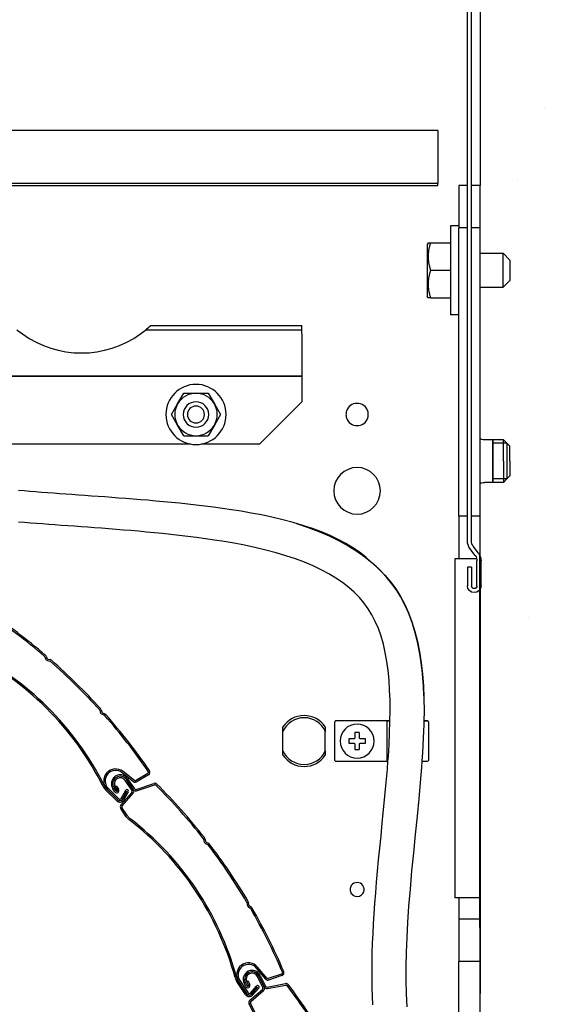
# Model space of a CAD drawing. Units: millimetres. Extents: x 2105 to 28272, y -4215 to 3776.
# Drawn here: x 26602 to 26725, y 2056 to 2288 of the extents above; entities that cross this region are included whole.
import ezdxf

# ---------------------------------------------------------------- set-up
doc = ezdxf.new("R2010")
doc.units = ezdxf.units.MM
for name, color, linetype in [('02___PRT_ALL_AXES', 7, 'Continuous'), ('ARRONDIS', 7, 'Continuous'), ('CHANFREIN', 7, 'Continuous')]:
    doc.layers.add(name, color=color, linetype=linetype)

# ---------------------------------------------------------------- blocks, each defined once
blk = doc.blocks.new('AR_77')
at = {"color": 3, "linetype": 'Continuous'}
for p, q in [((332.24, 257.1), (332.24, 258.35)), ((333.23, 258.35), (333.23, 257.1)), ((333.73, 258.35), (333.73, 257.1)), ((337.25, 254.24), (337.25, 258.35)), ((338.24, 258.35), (338.24, 254.24)), ((331.47, 252.3), (336.88, 253.75)), ((338.61, 253.75), (344.7, 252.12)), ((330.73, 247.98), (330.73, 251.34)), ((348.59, 227.04), (348.3, 226.35)), ((348.33, 225.9), (348.72, 225.25)), ((348.4, 200.06), (348.69, 199.36)), ((348.8, 201.16), (348.43, 200.5)), ((330.73, 175.84), (330.73, 181.11)), ((331.72, 180.83), (331.72, 175.84)), ((339.28, 176.31), (338.74, 181.21)), ((332.35, 175.36), (335.37, 176.17)), ((335.63, 175.21), (332.61, 174.4)), ((344.48, 174.39), (339.86, 175.62))]:
    blk.add_line(p, q, dxfattribs=at)
at = {"color": 7, "linetype": 'Continuous'}
for p, q in [((332.73, 257.1), (332.73, 258.35)), ((332.74, 258.35), (332.74, 257.1)), ((333.73, 258.35), (333.24, 258.35)), ((333.24, 258.35), (333.24, 257.1)), ((337.74, 254.24), (337.74, 258.35)), ((337.75, 258.35), (337.75, 254.24)), ((331.6, 251.83), (337.01, 253.28)), ((338.49, 253.28), (344.57, 251.65)), ((331.22, 247.98), (331.22, 251.34)), ((348.14, 227.23), (347.85, 226.53)), ((347.91, 225.65), (348.29, 225)), ((347.95, 199.87), (348.24, 199.17)), ((348.38, 201.4), (348, 200.75)), ((331.22, 175.84), (331.22, 181.11)), ((331.23, 180.83), (331.23, 175.84)), ((339.76, 176.36), (339.23, 181.27)), ((344.61, 174.86), (339.99, 176.1)), ((332.48, 174.89), (335.5, 175.7)), ((335.5, 175.69), (332.48, 174.88))]:
    blk.add_line(p, q, dxfattribs=at)
at = {"color": 3, "linetype": 'Continuous'}
for centre, radius, start, end in [((335.24, 258.35), 3, 0, 180), ((335.24, 258.35), 2.01, 0, 180), ((332.99, 257.1), 0.745, 180, 270), ((332.99, 257.1), 0.745, 270, 0), ((331.73, 251.34), 1, 105, 180), ((336.75, 254.24), 0.5, 285, 0), ((338.74, 254.24), 0.5, 180, 255), ((344.44, 251.16), 1, 11.2065, 75), ((149.23, 212.48), 200, 4.3066, 11.2065), ((334.73, 247.98), 4, 180, 198.717), ((236.23, 214.6), 100, 341.3508, 18.717), ((348.77, 226.15), 0.5, 157.3692, 210.4692), ((347.67, 227.43), 1, 337.3692, 4.3066), ((347.86, 224.74), 1, 3.5318, 30.4692), ((149.23, 212.48), 200, 356.8816, 3.5318), ((348.86, 200.25), 0.5, 149.9442, 203.0442), ((347.77, 198.97), 1, 356.1068, 23.0442), ((347.94, 201.66), 1, 329.9442, 356.8816), ((149.23, 212.48), 200, 349.2466, 356.1068), ((335.48, 181.11), 4.75, 161.3508, 180), ((335.24, 180.83), 3.52, 6.2, 180), ((332.22, 175.84), 1.49, 180, 285), ((332.22, 175.84), 0.5, 180, 285), ((335.5, 175.69), 0.495, 285, 105), ((340.07, 176.4), 0.8, 186.2, 255), ((344.74, 175.35), 1, 255, 349.2466)]:
    blk.add_arc(centre, radius, start, end, dxfattribs=at)
at = {"color": 7, "linetype": 'Continuous'}
for centre, radius, start, end in [((335.24, 258.35), 2.51, 0, 180), ((335.24, 258.35), 2.5, 0, 180), ((332.99, 257.1), 0.255, 180, 270), ((332.99, 257.1), 0.255, 270, 0), ((336.75, 254.24), 0.99, 285, 0), ((338.74, 254.24), 0.99, 180, 255), ((331.73, 251.34), 0.51, 105, 180), ((344.44, 251.16), 0.51, 11.2065, 75), ((149.23, 212.48), 199.51, 4.3066, 11.2065), ((334.73, 247.98), 3.51, 180, 198.717), ((236.23, 214.6), 100.49, 341.3508, 18.717), ((348.77, 226.15), 0.99, 157.3692, 210.4692), ((347.67, 227.43), 0.51, 337.3692, 4.3066), ((347.86, 224.74), 0.51, 3.5318, 30.4692), ((149.23, 212.48), 199.51, 356.8816, 3.5318), ((348.86, 200.25), 0.99, 149.9442, 203.0442), ((347.77, 198.97), 0.51, 356.1068, 23.0442), ((347.94, 201.66), 0.51, 329.9442, 356.8816), ((149.23, 212.48), 199.51, 349.2466, 356.1068), ((335.48, 181.11), 4.26, 161.3508, 180), ((335.24, 180.83), 4.01, 6.2, 180), ((332.22, 175.84), 1, 180, 285), ((332.22, 175.84), 0.99, 180, 285), ((340.07, 176.4), 0.31, 186.2, 255), ((335.5, 175.69), 0.005, 285, 105), ((344.74, 175.35), 0.51, 255, 349.2466)]:
    blk.add_arc(centre, radius, start, end, dxfattribs=at)
blk = doc.blocks.new('1')
at = {"color": 7, "linetype": 'Continuous'}
for p, q in [((116.72, 1110.41), (116.72, 1263.24)), ((114.67, 1262.74), (114.67, 1194.24)), ((119.67, 1184.74), (121.67, 1184.74)), ((121.67, 1184.74), (121.67, 1184.73)), ((121.67, 1184.73), (121.67, 1180.74)), ((121.67, 1180.74), (121.67, 1180.69)), ((126.37, 1180.74), (121.67, 1180.74)), ((121.67, 1180.69), (121.67, 1179.49)), ((121.67, 1179.49), (121.67, 1179.45)), ((121.67, 1179.45), (121.67, 1178.94)), ((126.95, 1180.74), (126.37, 1180.74)), ((126.95, 1180.75), (127.17, 1180.36)), ((127.17, 1180.36), (127.17, 1174.24)), ((107.67, 1176.64), (109.27, 1178.24)), ((114.67, 1178.24), (109.27, 1178.24)), ((109.27, 1174.24), (109.27, 1178.24)), ((121.67, 1178.94), (121.67, 1174.24)), ((107.67, 1176.64), (107.67, 1174.24)), ((107.67, 1174.24), (107.67, 1171.84)), ((109.27, 1170.24), (109.27, 1174.24)), ((121.67, 1174.24), (121.67, 1174.19)), ((126.37, 1174.24), (121.67, 1174.24)), ((121.67, 1174.19), (121.67, 1169.54)), ((127.17, 1174.24), (127.17, 1168.12)), ((107.67, 1171.84), (109.27, 1170.24)), ((114.67, 1170.24), (109.27, 1170.24)), ((121.67, 1169.54), (121.67, 1169)), ((121.67, 1169), (121.67, 1168.99)), ((121.67, 1168.99), (121.67, 1167.74)), ((126.95, 1167.73), (127.17, 1168.12)), ((121.67, 1167.74), (121.67, 1163.74)), ((126.37, 1167.74), (121.67, 1167.74)), ((126.37, 1167.74), (126.95, 1167.74)), ((119.67, 1163.74), (121.67, 1163.74)), ((108.39, 1133.46), (108.39, 1129.24)), ((111.67, 1133.46), (111.67, 1134.24)), ((111.67, 1134.24), (111.67, 1133.46)), ((111.67, 1133.46), (111.67, 1125.03)), ((111.67, 1125.03), (111.67, 1133.46)), ((108.39, 1129.24), (108.39, 1125.03)), ((111.67, 1124.24), (111.67, 1125.03)), ((111.67, 1125.03), (111.67, 1124.24)), ((115.06, 1107.53), (116.32, 1109.21)), ((114.47, 1099.84), (114.47, 1105.76)), ((115.48, 1106.24), (119.67, 1106.24)), ((119.67, 1106.24), (120.67, 1106.24)), ((120.67, 1106.24), (120.67, 1026.24)), ((116.72, 1104.24), (117.67, 1104.24)), ((117.67, 1104.24), (117.67, 1099.84)), ((114.67, 1099.07), (114.67, 1026.24)), ((114.67, 1026.24), (120.67, 1026.24)), ((114.67, 1026.24), (114.67, 1021.24))]:
    blk.add_line(p, q, dxfattribs=at)
at = {"color": 3, "linetype": 'Continuous'}
for p, q in [((117.67, 1110.41), (117.67, 1263.24)), ((115.82, 1106.96), (117.08, 1108.64)), ((115.42, 1099.84), (115.42, 1105.76)), ((116.72, 1104.24), (116.72, 1099.84)), ((119.67, 1026.24), (119.67, 1021.24))]:
    blk.add_line(p, q, dxfattribs=at)
at = {"color": 2, "linetype": 'Continuous'}
for p, q in [((108.39, 1133.46), (111.67, 1133.46)), ((108.39, 1133.46), (111.67, 1133.46)), ((108.39, 1125.03), (111.67, 1125.03)), ((108.39, 1125.03), (111.67, 1125.03))]:
    blk.add_line(p, q, dxfattribs=at)
at = {"color": 7, "linetype": 'Continuous'}
for centre, radius, start, end in [((113.64, 1136.74), 2.5, 270, 285), ((113.64, 1136.74), 2.5, 285, 294.4743), ((113.64, 1121.74), 2.5, 75, 90), ((113.64, 1121.74), 2.5, 65.5257, 75), ((114.72, 1110.41), 2, 323.1301, 360), ((117.42, 1105.76), 2.95, 143.1301, 180), ((116.07, 1099.84), 1.6, 180, 360)]:
    blk.add_arc(centre, radius, start, end, dxfattribs=at)
at = {"color": 3, "linetype": 'Continuous'}
for centre, radius, start, end in [((114.72, 1110.41), 2.95, 323.1301, 360), ((117.42, 1105.76), 2, 143.1301, 180), ((116.07, 1099.84), 0.65, 180, 360)]:
    blk.add_arc(centre, radius, start, end, dxfattribs=at)
at = {"color": 7, "linetype": 'Continuous', "start_tangent": (0.316228, -0.948683), "end_tangent": (-0.316228, -0.948683)}
for points in [[(126.37, 1180.74), (126.6, 1179.99), (126.77, 1179.27), (126.89, 1178.55), (126.95, 1177.85), (126.95, 1177.14), (126.89, 1176.43), (126.77, 1175.72), (126.6, 1174.99), (126.37, 1174.24)], [(126.37, 1174.24), (126.6, 1173.49), (126.77, 1172.77), (126.89, 1172.05), (126.95, 1171.35), (126.95, 1170.64), (126.89, 1169.93), (126.77, 1169.22), (126.6, 1168.49), (126.37, 1167.74)]]:
    blk.add_spline(points, degree=3, dxfattribs=at)
at = {"layer": '02___PRT_ALL_AXES', "color": 7, "linetype": 'Continuous'}
for p, q in [((107.67, 1132.74), (108.39, 1133.46)), ((108.39, 1133.46), (109.17, 1134.24)), ((109.17, 1134.24), (111.67, 1134.24)), ((109.17, 1129.24), (109.17, 1134.24)), ((111.67, 1134.24), (113.64, 1134.24)), ((107.67, 1129.24), (107.67, 1132.74)), ((107.67, 1129.24), (107.67, 1125.74)), ((109.17, 1129.24), (109.17, 1124.24)), ((107.67, 1125.74), (108.39, 1125.03)), ((108.39, 1125.03), (109.17, 1124.24)), ((109.17, 1124.24), (111.67, 1124.24)), ((111.67, 1124.24), (113.64, 1124.24))]:
    blk.add_line(p, q, dxfattribs=at)
at = {"layer": 'CHANFREIN', "color": 7, "linetype": 'Continuous'}
for p, q in [((114.67, 1194.24), (116.72, 1194.24)), ((114.67, 1184.24), (114.67, 1194.24)), ((117.67, 1194.24), (119.67, 1194.24)), ((114.67, 1116.24), (114.67, 1184.24)), ((114.67, 1184.24), (116.72, 1184.24)), ((117.67, 1184.24), (119.67, 1184.24)), ((114.67, 1107.53), (114.67, 1116.24)), ((114.67, 1116.24), (116.72, 1116.24)), ((117.67, 1116.24), (119.67, 1116.24)), ((114.67, 1106.82), (114.67, 1107.53)), ((114.67, 1021.24), (119.67, 1021.24)), ((114.67, 1011.24), (114.67, 1021.24)), ((114.67, 976.24), (114.67, 1011.24)), ((114.67, 1011.24), (119.67, 1011.24))]:
    blk.add_line(p, q, dxfattribs=at)
at = {"layer": 'CHANFREIN', "color": 3, "linetype": 'Continuous'}
for p, q in [((119.67, 1194.24), (119.67, 1184.73)), ((119.67, 1184.73), (119.67, 1184.24)), ((119.67, 1116.24), (119.67, 1184.24)), ((119.67, 1116.24), (119.67, 1106.24)), ((119.67, 1021.24), (119.67, 1011.24)), ((119.67, 976.24), (119.67, 1011.24))]:
    blk.add_line(p, q, dxfattribs=at)
blk = doc.blocks.new('7')
at = {"color": 7, "linetype": 'Continuous'}
for p, q in [((26236.15, 2603.47), (25946.15, 2603.47)), ((26174.82, 2538.97), (26176.27, 2541.47)), ((26176.27, 2541.47), (26179.15, 2541.47)), ((26179.15, 2541.47), (26182.04, 2541.47)), ((26182.04, 2541.47), (26183.48, 2538.97)), ((26173.38, 2536.47), (26174.82, 2538.97)), ((26183.48, 2538.97), (26184.93, 2536.47)), ((26174.82, 2533.97), (26173.38, 2536.47)), ((26184.93, 2536.47), (26183.48, 2533.97)), ((26176.27, 2531.47), (26174.82, 2533.97)), ((26183.48, 2533.97), (26182.04, 2531.47)), ((26176.27, 2531.47), (26179.15, 2531.47)), ((26179.15, 2531.47), (26182.04, 2531.47)), ((26246.12, 2479.97), (26246.12, 2399.97)), ((26246.15, 2479.97), (26246.15, 2399.97)), ((26233.95, 2464.02), (26233.95, 2454.92)), ((26199.65, 2461.76), (26199.65, 2462.79)), ((26199.65, 2457.18), (26199.65, 2461.76)), ((26209.65, 2462.79), (26209.65, 2461.76)), ((26209.65, 2457.18), (26209.65, 2461.76)), ((26216.64, 2461.46), (26216.64, 2461.4)), ((26216.64, 2461.4), (26216.64, 2460.34)), ((26217.67, 2461.4), (26217.67, 2461.46)), ((26217.67, 2460.34), (26217.67, 2461.4)), ((26215.22, 2459.99), (26215.17, 2459.99)), ((26215.17, 2458.96), (26215.22, 2458.96)), ((26216.28, 2459.99), (26215.22, 2459.99)), ((26215.22, 2458.96), (26216.28, 2458.96)), ((26216.48, 2459.99), (26216.28, 2459.99)), ((26216.28, 2458.96), (26216.48, 2458.96)), ((26216.64, 2460.34), (26216.64, 2460.15)), ((26216.64, 2458.79), (26216.64, 2458.6)), ((26217.67, 2460.15), (26217.67, 2460.34)), ((26217.67, 2458.6), (26217.67, 2458.79)), ((26218.02, 2459.99), (26217.83, 2459.99)), ((26217.83, 2458.96), (26218.02, 2458.96)), ((26219.09, 2459.99), (26218.02, 2459.99)), ((26218.02, 2458.96), (26219.09, 2458.96)), ((26219.14, 2459.99), (26219.09, 2459.99)), ((26219.09, 2458.96), (26219.14, 2458.96)), ((26199.65, 2456.15), (26199.65, 2457.18)), ((26209.65, 2457.18), (26209.65, 2456.15)), ((26216.64, 2458.6), (26216.64, 2457.54)), ((26216.64, 2457.54), (26216.64, 2457.49)), ((26217.67, 2457.54), (26217.67, 2458.6)), ((26217.67, 2457.49), (26217.67, 2457.54))]:
    blk.add_line(p, q, dxfattribs=at)
at = {"color": 3, "linetype": 'Continuous'}
for p, q in [((26204.15, 2555.47), (26204.15, 2550.47)), ((26204.15, 2550.47), (26204.15, 2545.47)), ((26204.15, 2545.47), (26133.15, 2545.47)), ((26133.15, 2545.47), (26204.15, 2545.47)), ((26204.15, 2545.47), (26204.15, 2542.47))]:
    blk.add_line(p, q, dxfattribs=at)
at = {"linetype": 'Continuous', "ltscale": 100}
blk.add_line((26246.15, 2460.07), (26246.15, 2462.07), dxfattribs=at)
blk.add_line((26246.15, 2257.47), (26246.15, 2460.07))
at = {"color": 7, "linetype": 'Continuous'}
for points in [[(26232.87, 2470.1), (26232.78, 2472.46), (26232.46, 2476.21), (26232.2, 2478.44), (26231.95, 2480.05), (26231.48, 2482.48), (26231.01, 2484.43), (26230.12, 2487.44), (26229.27, 2489.69), (26228.57, 2491.25), (26227.36, 2493.57), (26226.48, 2494.96), (26225.63, 2496.18), (26224.1, 2498.11), (26222.99, 2499.32), (26221.74, 2500.55), (26220.49, 2501.68), (26219.18, 2502.85), (26217.74, 2503.97), (26216.16, 2505.05), (26214.46, 2506.07), (26212.66, 2507.02), (26210.76, 2507.92), (26208.74, 2508.77), (26206.61, 2509.56), (26204.38, 2510.31), (26202.05, 2511), (26199.6, 2511.65), (26197.07, 2512.25), (26194.57, 2512.78), (26192.17, 2513.24), (26189.83, 2513.65), (26187.56, 2514.01), (26185.38, 2514.33), (26183.29, 2514.61), (26181.24, 2514.87), (26179.21, 2515.11), (26177.23, 2515.33), (26175.29, 2515.54), (26173.37, 2515.73), (26171.49, 2515.9), (26169.64, 2516.07), (26167.83, 2516.23), (26166.05, 2516.37), (26164.31, 2516.51), (26162.6, 2516.65), (26160.92, 2516.77), (26159.27, 2516.9), (26157.65, 2517.02), (26156.05, 2517.13), (26154.48, 2517.25), (26152.94, 2517.36), (26151.41, 2517.47), (26149.91, 2517.58), (26148.43, 2517.68), (26146.97, 2517.79), (26145.54, 2517.9), (26144.12, 2518), (26142.72, 2518.11), (26141.34, 2518.21), (26139.98, 2518.32), (26138.64, 2518.43), (26137.32, 2518.54)], [(26224.9, 2464.22), (26224.93, 2466.62), (26224.91, 2469.09), (26224.82, 2471.5), (26224.67, 2473.83), (26224.45, 2476.08), (26224.15, 2478.24), (26223.78, 2480.31), (26223.33, 2482.28), (26222.79, 2484.18), (26222.16, 2485.97), (26221.44, 2487.65), (26220.64, 2489.21), (26219.75, 2490.68), (26218.75, 2492.05), (26217.67, 2493.33), (26216.48, 2494.54), (26215.17, 2495.71), (26213.73, 2496.83), (26212.15, 2497.91), (26210.45, 2498.93), (26208.65, 2499.88), (26206.75, 2500.78), (26204.73, 2501.63), (26202.6, 2502.42), (26200.37, 2503.17), (26198.04, 2503.86), (26195.59, 2504.51), (26193.06, 2505.11), (26190.56, 2505.64), (26188.16, 2506.1), (26185.82, 2506.51), (26183.55, 2506.87), (26181.37, 2507.19), (26179.28, 2507.47), (26177.23, 2507.73), (26175.2, 2507.97), (26173.22, 2508.19), (26171.28, 2508.4), (26169.36, 2508.59), (26167.48, 2508.76), (26165.63, 2508.93), (26163.82, 2509.09), (26162.04, 2509.23), (26160.3, 2509.37), (26158.59, 2509.51), (26156.91, 2509.64), (26155.26, 2509.76), (26153.64, 2509.88), (26152.04, 2509.99), (26150.47, 2510.11), (26148.93, 2510.22), (26147.4, 2510.33), (26145.9, 2510.44), (26144.42, 2510.54), (26142.96, 2510.65), (26141.53, 2510.76), (26140.11, 2510.86), (26138.71, 2510.97), (26137.33, 2511.07)], [(26202.89, 2510.75), (26205.58, 2509.85), (26208.15, 2508.87), (26210.58, 2507.82), (26212.89, 2506.7), (26215.07, 2505.49), (26217.1, 2504.22), (26218.96, 2502.9), (26220.68, 2501.52), (26222.27, 2500.07), (26223.71, 2498.56), (26225.02, 2497.01), (26226.24, 2495.35), (26227.36, 2493.57), (26228.37, 2491.69), (26229.27, 2489.69), (26230.08, 2487.56), (26230.78, 2485.32), (26231.38, 2482.97), (26231.88, 2480.51), (26232.27, 2477.93), (26232.57, 2475.24), (26232.78, 2472.46), (26232.89, 2469.56), (26232.93, 2466.55), (26232.89, 2464.22)], [(26224.42, 2454.72), (26224.51, 2455.84), (26224.68, 2458.68), (26224.82, 2461.43), (26224.9, 2464.08), (26224.9, 2464.22)], [(26232.89, 2464.22), (26232.88, 2463.41), (26232.76, 2460.15), (26232.58, 2456.77), (26232.43, 2454.72)], [(26220.83, 2397.3), (26220.75, 2399.24), (26220.7, 2401.23), (26220.67, 2403.25), (26220.66, 2405.31), (26220.68, 2407.42), (26220.73, 2409.58), (26220.8, 2411.79), (26220.9, 2414.06), (26221.02, 2416.38), (26221.17, 2418.76), (26221.34, 2421.19), (26221.53, 2423.67), (26221.74, 2426.22), (26221.97, 2428.82), (26222.22, 2431.47), (26222.49, 2434.24), (26222.78, 2437.15), (26223.09, 2440.16), (26223.4, 2443.25), (26223.71, 2446.46), (26224.02, 2449.72), (26224.28, 2452.87), (26224.42, 2454.72)], [(26232.43, 2454.72), (26232.33, 2453.29), (26232.04, 2449.69), (26231.69, 2445.88), (26231.29, 2441.77), (26230.85, 2437.46), (26230.42, 2433.14), (26230, 2428.85), (26229.62, 2424.58), (26229.3, 2420.5), (26229.05, 2416.72), (26228.86, 2413.15), (26228.73, 2409.68), (26228.66, 2406.3), (26228.66, 2403.03), (26228.73, 2399.87), (26228.86, 2396.82)]]:
    blk.add_lwpolyline(points, dxfattribs=at)
at = {"color": 3, "linetype": 'Continuous'}
for centre, radius, start, end in [((26152.15, 2574.77), 23.8, 234.1863, 305.8137), ((26217.15, 2518.47), 5.5, 0, 180), ((26217.15, 2518.47), 5.5, 180, 0)]:
    blk.add_arc(centre, radius, start, end, dxfattribs=at)
at = {"color": 7, "linetype": 'Continuous'}
for centre, radius, start, end in [((26179.15, 2536.47), 7.1, 90, 270), ((26179.15, 2536.47), 7.1, 270, 90), ((26179.15, 2536.47), 5, 90, 150), ((26179.15, 2536.47), 5, 30, 90), ((26179.15, 2536.47), 5, 150, 210), ((26179.15, 2536.47), 5, 330, 30), ((26179.15, 2536.47), 5, 210, 270), ((26179.15, 2536.47), 5, 270, 330), ((26204.65, 2459.47), 6, 33.5573, 146.4427), ((26204.65, 2459.47), 5.5, 24.62, 155.38), ((26217.15, 2459.47), 4, 90, 270), ((26217.15, 2459.47), 4, 270, 90), ((26217.15, 2447.08), 14.38, 87.9481, 92.0519), ((26229.52, 2459.47), 14.36, 177.9469, 180.0015), ((26229.53, 2459.47), 14.37, 179.9992, 182.0524), ((26217.15, 2459.47), 0.851, 127.2411, 142.7589), ((26217.15, 2459.47), 0.851, 217.2411, 232.7589), ((26217.15, 2459.47), 0.851, 37.2411, 52.7589), ((26217.15, 2459.47), 0.851, 307.2411, 322.7589), ((26204.77, 2459.47), 14.37, 359.9992, 2.0524), ((26204.78, 2459.47), 14.36, 357.9469, 0.0015), ((26204.65, 2459.47), 5.5, 204.62, 335.38), ((26217.15, 2471.86), 14.38, 267.9481, 272.0519), ((26204.65, 2459.47), 6, 213.5573, 326.4427)]:
    blk.add_arc(centre, radius, start, end, dxfattribs=at)
at = {"layer": 'ARRONDIS', "color": 7, "linetype": 'Continuous'}
for p, q in [((26211.9, 2454.92), (26211.9, 2464.02)), ((26211.9, 2454.92), (26211.9, 2464.02)), ((26212.9, 2464.22), (26212.1, 2464.22)), ((26223.95, 2464.22), (26212.9, 2464.22)), ((26224.35, 2464.22), (26223.95, 2464.22)), ((26224.15, 2464.02), (26224.15, 2454.92)), ((26224.9, 2464.22), (26224.35, 2464.22)), ((26224.35, 2464.22), (26224.9, 2464.22)), ((26232.93, 2464.22), (26232.89, 2464.22)), ((26232.89, 2464.22), (26232.94, 2464.22)), ((26232.95, 2464.22), (26232.93, 2464.22)), ((26232.94, 2464.22), (26232.95, 2464.22)), ((26233.66, 2464.22), (26232.95, 2464.22)), ((26232.95, 2464.22), (26232.95, 2464.22)), ((26232.95, 2464.22), (26233.69, 2464.22)), ((26233.75, 2464.22), (26233.66, 2464.22)), ((26233.69, 2464.22), (26233.75, 2464.22)), ((26212.1, 2454.72), (26212.9, 2454.72)), ((26212.1, 2454.72), (26212.9, 2454.72)), ((26212.9, 2454.72), (26223.95, 2454.72)), ((26212.9, 2454.72), (26223.95, 2454.72)), ((26223.95, 2454.72), (26224.35, 2454.72)), ((26224.35, 2454.72), (26224.42, 2454.72)), ((26224.35, 2454.72), (26224.42, 2454.72)), ((26232.43, 2454.72), (26232.91, 2454.72)), ((26232.43, 2454.72), (26232.94, 2454.72)), ((26232.91, 2454.72), (26233.65, 2454.72)), ((26232.94, 2454.72), (26232.95, 2454.72)), ((26232.95, 2454.72), (26232.95, 2454.72)), ((26232.95, 2454.72), (26233.69, 2454.72)), ((26233.65, 2454.72), (26233.75, 2454.72)), ((26233.69, 2454.72), (26233.75, 2454.72))]:
    blk.add_line(p, q, dxfattribs=at)
for centre, start, end in [((26212.1, 2464.02), 96.8266, 173.0107), ((26212.1, 2464.02), 96.8555, 173.1439), ((26212.1, 2464.02), 173.0107, 180), ((26212.1, 2464.02), 173.1439, 180), ((26212.1, 2464.02), 90, 96.8266), ((26212.1, 2464.02), 90, 96.8555), ((26224.35, 2464.02), 96, 174), ((26224.35, 2464.02), 96, 174), ((26224.35, 2464.02), 174, 180), ((26224.35, 2464.02), 174, 180), ((26224.35, 2464.02), 90, 96), ((26224.35, 2464.02), 90, 96), ((26233.75, 2464.02), 0, 90), ((26212.1, 2454.92), 180, 186.002), ((26212.1, 2454.92), 180, 186.002), ((26212.1, 2454.92), 186.002, 192.0001), ((26212.1, 2454.92), 186.002, 264.003), ((26212.1, 2454.92), 192.0001, 264.0004), ((26212.1, 2454.92), 264.0004, 270), ((26212.1, 2454.92), 264.003, 270), ((26224.35, 2454.92), 180, 252), ((26224.35, 2454.92), 180, 252), ((26224.35, 2454.92), 252, 254.8805), ((26224.35, 2454.92), 252, 254.88), ((26224.35, 2454.92), 254.8805, 258), ((26224.35, 2454.92), 254.88, 258), ((26224.35, 2454.92), 258, 260.8896), ((26224.35, 2454.92), 258, 260.8888), ((26224.35, 2454.92), 260.8896, 264), ((26224.35, 2454.92), 260.8888, 264), ((26224.35, 2454.92), 264, 270), ((26224.35, 2454.92), 264, 270), ((26233.75, 2454.92), 270, 0)]:
    blk.add_arc(centre, 0.2, start, end, dxfattribs=at)
at = {"layer": 'CHANFREIN', "color": 7, "linetype": 'Continuous'}
for p, q in [((26236.15, 2603.47), (26236.15, 2590.99)), ((26028.38, 2590.99), (26236.15, 2590.99)), ((26236.15, 2590.47), (26236.15, 2590.99)), ((26028.86, 2590.47), (26236.15, 2590.47)), ((26246.15, 2557.97), (26246.15, 2567.97)), ((26168.5, 2557.47), (26204.15, 2557.47)), ((26204.15, 2556.47), (26204.15, 2557.47)), ((26246.15, 2489.97), (26246.15, 2557.97)), ((26246.12, 2493.47), (26246.12, 2503.47)), ((26246.12, 2425.47), (26246.12, 2493.47)), ((26246.15, 2479.97), (26246.15, 2489.97)), ((26246.12, 2415.47), (26246.12, 2425.47))]:
    blk.add_line(p, q, dxfattribs=at)
at = {"layer": 'CHANFREIN', "color": 3, "linetype": 'Continuous'}
for p, q in [((26167.37, 2556.47), (26204.15, 2556.47)), ((26204.15, 2555.47), (26204.15, 2556.47)), ((26204.15, 2542.47), (26204.15, 2539.47)), ((26204.15, 2539.47), (26194.15, 2529.47)), ((26177.98, 2529.47), (26133.15, 2529.47)), ((26194.15, 2529.47), (26180.33, 2529.47))]:
    blk.add_line(p, q, dxfattribs=at)
for start, end in [(230.2559, 234.1863), (305.8137, 309.7441)]:
    blk.add_arc((26152.15, 2574.77), 23.8, start, end, dxfattribs=at)
at = {"layer": 'CHANFREIN', "color": 7, "linetype": 'Continuous'}
for centre, radius, start, end in [((26152.15, 2574.77), 23.8, 309.7441, 313.3736), ((26179.15, 2536.47), 3, 360, 180), ((26179.15, 2536.47), 2, 0, 180), ((26217.15, 2536.47), 2.63, 17.8561, 162.4861), ((26179.15, 2536.47), 3, 180, 360), ((26179.15, 2536.47), 2, 180, 0), ((26217.15, 2536.47), 2.63, 162.4861, 180), ((26217.15, 2536.47), 2.63, 180, 197.8561), ((26217.15, 2536.47), 2.63, 197.8561, 270.1411), ((26217.15, 2536.47), 2.63, 270.1411, 342.4861), ((26217.15, 2536.47), 2.63, 5.8996, 17.8561), ((26217.15, 2536.47), 2.63, 342.4861, 354.2335), ((26217.15, 2536.47), 2.63, 0, 5.8996), ((26217.15, 2536.47), 2.63, 354.2335, 0), ((26217.15, 2424.47), 1.65, 33.7937, 146.4868), ((26217.15, 2424.47), 1.65, 146.4868, 180), ((26217.15, 2424.47), 1.65, 180, 213.7937), ((26217.15, 2424.47), 1.65, 13.3454, 33.7937), ((26217.15, 2424.47), 1.65, 326.4868, 353.2594), ((26217.15, 2424.47), 1.65, 0, 13.3454), ((26217.15, 2424.47), 1.65, 353.2594, 0), ((26217.15, 2424.47), 1.65, 213.7937, 253.839), ((26217.15, 2424.47), 1.65, 253.839, 326.4868)]:
    blk.add_arc(centre, radius, start, end, dxfattribs=at)
at = {"xscale": -1}
blk.add_blockref('1', (26360.83, 1396.23), dxfattribs=at)
at = {"yscale": 0.6999999999998181, "zscale": 0.7}
for p, xscale, rotation in [((26084.89, 2194.31), 0.700000000000335, 45.25157498426803), ((26067.23, 2168.47), 0.6999999999994404, 33.86862056050072), ((26060.33, 2138.1), 0.7000000000003228, 25.91068630966917)]:
    blk.add_blockref('AR_77', p, dxfattribs=dict(at, xscale=xscale, rotation=rotation))

msp = doc.modelspace()

# ---------------------------------------------------------------- hatches: boundary and pattern name
h = msp.add_hatch()
h.set_pattern_fill('AR-SAND', color=256, scale=2, style=0)
h.set_pattern_definition([(37.5, (26302.98, 1039.59), (-3.2, 97.8826), [0, -77.216, 0, -86.36, 0, -82.55]), (7.5, (26302.98, 1039.59), (89.905, 143.365), [0, -41.656, 0, -69.596, 0, -26.67]), (327.5, (26240.5, 1039.59), (158.1985, 0.2874), [0, -25.4, 0, -91.44, 0, -119.38]), (317.5, (26240.5, 1039.59), (152.711, 44.586), [0, -12.7, 0, -59.944, 0, -68.58])])
h.paths.add_polyline_path([(26302.98, 1039.59), (26302.98, 2017.41), (26419.84, 1905.06), (26668.54, 1905.06), (26668.54, 1039.59)])
h.paths.add_polyline_path([(26716.42, 1039.59), (27045.53, 1039.59), (27045.53, 2320.95), (26715.97, 2320.95)])

# ---------------------------------------------------------------- block references
msp.add_blockref('7', (464.83, -341.52))

doc.saveas('drawing.dxf')
